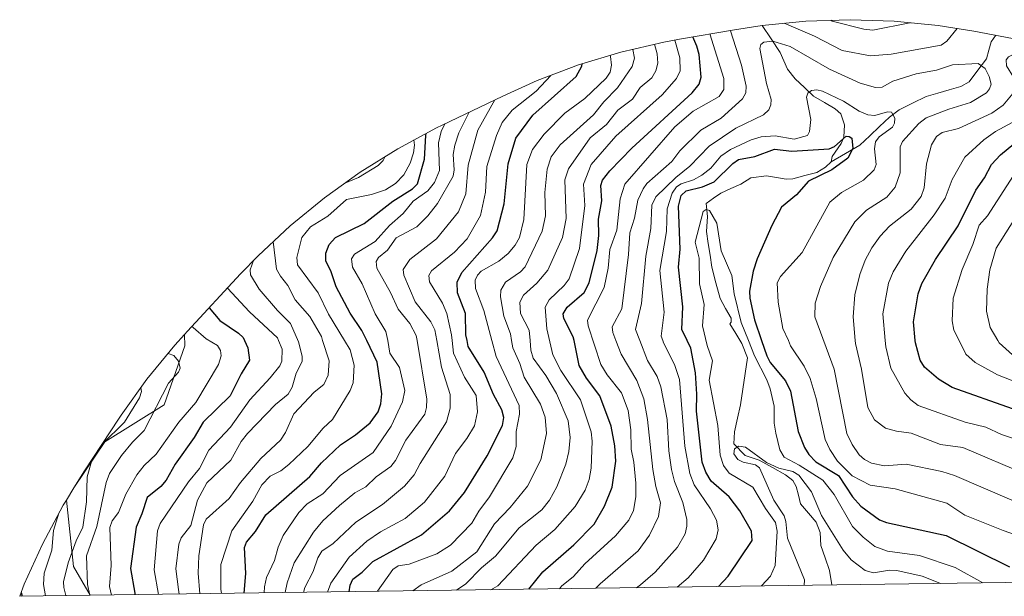
# Model space of a CAD drawing. Units: metres. Extents: x 593217 to 596429, y 4786908 to 4788265.
# Drawn here: x 594406 to 594698, y 4786924 to 4787095 of the extents above; entities that cross this region are included whole.
import ezdxf

# ---------------------------------------------------------------- set-up
doc = ezdxf.new("R2010")
doc.units = ezdxf.units.M
doc.header["$MEASUREMENT"] = 0
for name, color, linetype, lineweight in [('Arbolado forestal CxS', 92, 'Continuous', 0), ('Corriente natural lineal', 142, 'Continuous', 13), ('Curva de nivel maestra', 36, 'Continuous', 30), ('Curva de nivel normal', 36, 'Continuous', 0)]:
    doc.layers.add(name, color=color, linetype=linetype, lineweight=lineweight)

# ---------------------------------------------------------------- blocks, each defined once
blk = doc.blocks.new('*U150')
at = {"layer": 'Arbolado forestal CxS', "color": 92, "linetype": 'Continuous', "lineweight": 0}
blk.add_polyline3d([(595155.99, 4786934.59, 271.66), (594427.2, 4786924.43, 333.79), (594427.2, 4786924.43, 333.79), (594422.29, 4786932.95, 337.6), (594420.14, 4786952.7, 342.67), (594422.38, 4786956.32, 341.32), (594431.54, 4786969.95, 337.7), (594449.16, 4786980.95, 332.58), (594455.28, 4786998.45, 333.56), (594455.21, 4787001.83, 332.84), (594456.12, 4787002.84, 332.26), (594471.83, 4787019.77, 317.23), (594477.01, 4787025.15, 313.06), (594486.56, 4787034.1, 307.39), (594496.68, 4787042.4, 305.94), (594507.32, 4787050.02, 307.25), (594518.43, 4787056.94, 305.94), (594529.97, 4787063.1, 294.45), (594531.65, 4787063.92, 293.08), (594549.61, 4787072.57, 281.66), (594559.85, 4787077.16, 277.95), (594572.1, 4787081.77, 273.29), (594584.63, 4787085.57, 265.56), (594597.37, 4787088.54, 257.09), (594602.08, 4787089.41, 253.26), (594618.33, 4787092.24, 238.75), (594626.54, 4787093.5, 235.84), (594639.56, 4787094.78, 240.18), (594652.64, 4787095.21, 244.09), (594665.72, 4787094.78, 243.33), (594678.75, 4787093.5, 240.81), (594689.38, 4787091.81, 236.02), (594706.61, 4787088.59, 242.2)], dxfattribs=at)
blk = doc.blocks.new('*U156')
at = {"layer": 'Curva de nivel normal', "color": 36, "linetype": 'Continuous', "lineweight": 0}
blk.add_polyline3d([(594679.48, 4786927.95, 215), (594679.3, 4786928.05, 215), (594674.02, 4786930.16, 215), (594666.51, 4786931.81, 215), (594664.36, 4786931.85, 215), (594659.56, 4786931.1, 215), (594657.08, 4786931.79, 215), (594652.95, 4786934.96, 215), (594650.59, 4786937.78, 215), (594644.17, 4786948.11, 215), (594641.16, 4786955.11, 215), (594637.41, 4786960.03, 215), (594635.62, 4786961.13, 215), (594631.56, 4786962.12, 215), (594627.82, 4786963.83, 215), (594621.61, 4786968.38, 215), (594619.6, 4786968.72, 215), (594618.34, 4786967.91, 215), (594618.12, 4786966.38, 215), (594619.34, 4786964.73, 215), (594620.96, 4786963.9, 215), (594624.61, 4786963.16, 215), (594625.8, 4786962.23, 215), (594630.04, 4786952.68, 215), (594633.05, 4786948.05, 215), (594633.58, 4786946.33, 215), (594634.08, 4786941.35, 215), (594639.11, 4786929.02, 215), (594639.07, 4786927.38, 215)], dxfattribs=at)
blk = doc.blocks.new('*U158')
at = {"layer": 'Curva de nivel normal', "color": 36, "linetype": 'Continuous', "lineweight": 0}
blk.add_polyline3d([(594700.74, 4787064.67, 245), (594695.84, 4787062.03, 245), (594692.29, 4787059.56, 245), (594686.66, 4787054.39, 245), (594682.95, 4787047.77, 245), (594680.91, 4787042.29, 245), (594677.56, 4787037.3, 245), (594669.2, 4787026.54, 245), (594665.42, 4787020.44, 245), (594664.06, 4787017.02, 245), (594662.38, 4787007.99, 245), (594663.11, 4787000, 245), (594663.27, 4786998.2, 245), (594664.77, 4786991.84, 245), (594668.85, 4786984.41, 245), (594670.68, 4786982.38, 245), (594672.87, 4786980.76, 245), (594686.81, 4786975.82, 245), (594692.9, 4786974.32, 245), (594697.59, 4786972.11, 245), (594702.02, 4786970.66, 245)], dxfattribs=at)
blk = doc.blocks.new('*U168')
at = {"layer": 'Curva de nivel normal', "color": 36, "linetype": 'Continuous', "lineweight": 0}
blk.add_polyline3d([(594692.01, 4786928.12, 220), (594683.79, 4786932.66, 220), (594673.21, 4786936.28, 220), (594663.72, 4786937.5, 220), (594660, 4786938.93, 220), (594656.49, 4786941.65, 220), (594653.35, 4786944.8, 220), (594647.94, 4786954.34, 220), (594644.59, 4786958.63, 220), (594637.57, 4786963.07, 220), (594633.06, 4786965.43, 220), (594631.84, 4786967.56, 220), (594630.61, 4786972.55, 220), (594630.16, 4786975.46, 220), (594630.12, 4786980.59, 220), (594628.96, 4786985.73, 220), (594628, 4786988.35, 220), (594624.3, 4786995.46, 220), (594622.51, 4787000, 220), (594620.38, 4787005.38, 220), (594618.3, 4787013.84, 220), (594617.58, 4787019.3, 220), (594614.38, 4787026.59, 220), (594613.09, 4787034.81, 220), (594610.99, 4787038.61, 220), (594609.96, 4787038.87, 220), (594609.03, 4787038.29, 220), (594606.71, 4787029.19, 220), (594607.92, 4787024.41, 220), (594607.99, 4787016.84, 220), (594609.36, 4787010.7, 220), (594608.86, 4787004.35, 220), (594610.25, 4786998.54, 220), (594611.81, 4786994.01, 220), (594610.82, 4786988.26, 220), (594613.37, 4786974.79, 220), (594614.06, 4786965.97, 220), (594615.13, 4786962.96, 220), (594616.82, 4786960.68, 220), (594623.81, 4786956.47, 220), (594627.56, 4786950.22, 220), (594630.57, 4786946.06, 220), (594631.06, 4786943.49, 220), (594630.45, 4786933.23, 220), (594629.03, 4786930.09, 220), (594626.35, 4786927.21, 220)], dxfattribs=at)
blk = doc.blocks.new('*U172')
at = {"layer": 'Curva de nivel normal', "color": 36, "linetype": 'Continuous', "lineweight": 0}
blk.add_polyline3d([(594601.35, 4786926.86, 230), (594604.66, 4786929.66, 230), (594609.16, 4786934.88, 230), (594612.91, 4786941.23, 230), (594613.51, 4786943.86, 230), (594613.02, 4786946.76, 230), (594611.21, 4786950.1, 230), (594606.41, 4786957.2, 230), (594605.11, 4786960.61, 230), (594603.6, 4786968.69, 230), (594602, 4786988.49, 230), (594600.55, 4786992.93, 230), (594597.26, 4786999.37, 230), (594597.07, 4787000, 230), (594596.65, 4787001.32, 230), (594597.47, 4787008.39, 230), (594596.2, 4787020.8, 230), (594598.22, 4787032.37, 230), (594598.41, 4787039.08, 230), (594599.87, 4787043.79, 230), (594601.14, 4787045.65, 230), (594602.52, 4787046.53, 230), (594606.24, 4787047.65, 230), (594608.69, 4787049.04, 230), (594611.38, 4787051.16, 230), (594614.31, 4787054.7, 230), (594617.18, 4787056.66, 230), (594623.3, 4787059.53, 230), (594626.3, 4787060.49, 230), (594630.42, 4787060.74, 230), (594636.05, 4787059.79, 230), (594639.97, 4787060.88, 230), (594640.65, 4787062.05, 230), (594640.97, 4787065.55, 230), (594639.69, 4787072.21, 230), (594640.15, 4787073.41, 230), (594641.18, 4787074.19, 230), (594642.81, 4787074.43, 230), (594644.5, 4787074.05, 230), (594650.73, 4787071, 230), (594655.39, 4787068.05, 230), (594657.95, 4787067.01, 230), (594660.02, 4787066.8, 230), (594663.77, 4787067.89, 230), (594664.9, 4787067.81, 230), (594665.97, 4787066.02, 230), (594665.84, 4787064.56, 230), (594665.21, 4787063.37, 230), (594661.3, 4787060.46, 230), (594660.18, 4787058.98, 230), (594659.85, 4787056.93, 230), (594660.4, 4787052.2, 230), (594659.81, 4787050.66, 230), (594656.59, 4787047.58, 230), (594650.06, 4787043.92, 230), (594646.68, 4787041.04, 230), (594638.46, 4787026.12, 230), (594632.01, 4787019.05, 230), (594630.98, 4787017.12, 230), (594631.31, 4787011.36, 230), (594632.74, 4787003.62, 230), (594634.35, 4787000, 230), (594635.02, 4786998.49, 230), (594639.01, 4786992.44, 230), (594640.83, 4786988.74, 230), (594642.58, 4786982.79, 230), (594645.29, 4786970.7, 230), (594646.6, 4786967.69, 230), (594648.91, 4786964.24, 230), (594653.23, 4786959.9, 230), (594658.59, 4786957.11, 230), (594666.05, 4786956.07, 230), (594681.33, 4786951.76, 230), (594686.7, 4786948.17, 230), (594698.05, 4786943.71, 230), (594708.52, 4786940.02, 230)], dxfattribs=at)
blk = doc.blocks.new('*U183')
at = {"layer": 'Curva de nivel normal', "color": 36, "linetype": 'Continuous', "lineweight": 0}
for points in [[(594791.16, 4786929.5, 260), (594788.75, 4786933.28, 260), (594782.24, 4786948.65, 260), (594779.7, 4786952.56, 260), (594775.57, 4786956.05, 260), (594769.82, 4786958.8, 260), (594762.47, 4786963.99, 260), (594751.98, 4786972.9, 260), (594749.18, 4786974.75, 260), (594744.08, 4786977.24, 260), (594729.84, 4786982.36, 260), (594723.1, 4786986.07, 260), (594711.53, 4786991.56, 260), (594704.62, 4786993.92, 260), (594700.81, 4786995.79, 260), (594696.85, 4786999.31, 260), (594696.46, 4787000, 260), (594694.26, 4787003.93, 260), (594693.15, 4787008.69, 260), (594693.37, 4787015.28, 260), (594694.13, 4787021, 260), (594696.04, 4787027.46, 260), (594705.83, 4787042.93, 260), (594706.97, 4787043.85, 260), (594709.86, 4787044.74, 260), (594710.87, 4787045.64, 260), (594711.55, 4787047.3, 260), (594712.28, 4787051.35, 260), (594713.18, 4787053.05, 260), (594719.42, 4787059.22, 260), (594725.91, 4787067.11, 260), (594732.17, 4787079.16, 260), (594732.75, 4787081.8, 260)], [(595113.81, 4787081.31, 260), (595112.78, 4787080.01, 260), (595111.01, 4787078.48, 260), (595107.05, 4787076.18, 260), (595101.32, 4787071.07, 260), (595098.57, 4787067.45, 260), (595095.24, 4787061.55, 260), (595089.85, 4787054.56, 260), (595087.78, 4787052.51, 260), (595079.49, 4787045.92, 260), (595076.86, 4787041.92, 260), (595071.37, 4787035.35, 260), (595062.54, 4787027.68, 260), (595058.08, 4787024.71, 260), (595052.58, 4787021.78, 260), (595044.55, 4787015.93, 260), (595042.52, 4787013.63, 260), (595038.76, 4787007.01, 260), (595037.16, 4787005.32, 260), (595033.97, 4787004.04, 260), (595025.76, 4787003.48, 260), (595010.19, 4787005.37, 260), (594994.38, 4787008.18, 260), (594989.28, 4787007.46, 260), (594979.35, 4787004.08, 260), (594975.54, 4787000.85, 260), (594973.26, 4787000, 260), (594968.81, 4786998.33, 260), (594965.2, 4786996.51, 260), (594958.67, 4786994.84, 260), (594953.11, 4786992.84, 260), (594945.86, 4786992.46, 260), (594938.7, 4786988.46, 260), (594937.56, 4786986.89, 260), (594934.77, 4786980.83, 260), (594933.2, 4786975.92, 260), (594921.47, 4786963.58, 260), (594918.29, 4786958.64, 260), (594912.73, 4786953.97, 260), (594910.87, 4786951.84, 260), (594910.01, 4786950.07, 260), (594908.96, 4786945.6, 260), (594904.47, 4786936.63, 260), (594901.04, 4786932.01, 260), (594900.69, 4786931.03, 260)]]:
    blk.add_polyline3d(points, dxfattribs=at)
blk = doc.blocks.new('*U188')
at = {"layer": 'Curva de nivel normal', "color": 36, "linetype": 'Continuous', "lineweight": 0}
blk.add_polyline3d([(594589.25, 4786926.69, 235), (594590.43, 4786927.5, 235), (594594.85, 4786931.32, 235), (594601.44, 4786938.73, 235), (594603.71, 4786942.69, 235), (594604.25, 4786944.92, 235), (594604.19, 4786946.93, 235), (594603.06, 4786951.99, 235), (594600.54, 4786958.24, 235), (594599.67, 4786961.8, 235), (594598.92, 4786967.29, 235), (594598.37, 4786976.55, 235), (594596.52, 4786986.25, 235), (594595.42, 4786989.33, 235), (594592.54, 4786994.06, 235), (594590.27, 4787000, 235), (594589.01, 4787003.32, 235), (594590.78, 4787010.99, 235), (594592.02, 4787025.04, 235), (594593.51, 4787033.3, 235), (594593.83, 4787040.22, 235), (594595.07, 4787042.67, 235), (594600.97, 4787048.41, 235), (594605.08, 4787051.78, 235), (594610.82, 4787057.71, 235), (594618.71, 4787062.98, 235), (594627, 4787067.01, 235), (594628.58, 4787068.44, 235), (594629.16, 4787069.94, 235), (594629.21, 4787071.55, 235), (594627.9, 4787076.3, 235), (594625.87, 4787086.63, 235), (594626.17, 4787087.83, 235), (594627.08, 4787088.58, 235), (594629.73, 4787088.8, 235), (594634.92, 4787087.22, 235), (594646.59, 4787080.55, 235), (594655.69, 4787076.36, 235), (594660.16, 4787075.07, 235), (594662.2, 4787075.17, 235), (594665.38, 4787076.93, 235), (594672.28, 4787079.16, 235), (594678.29, 4787080.2, 235), (594683.04, 4787081.83, 235), (594690.68, 4787082.2, 235), (594692.7, 4787080.75, 235), (594693.96, 4787078.33, 235), (594694.49, 4787076.12, 235), (594694.02, 4787074.7, 235), (594693.09, 4787073.52, 235), (594688.42, 4787070.6, 235), (594681.92, 4787068.69, 235), (594675.23, 4787066.06, 235), (594673.04, 4787064.37, 235), (594668.18, 4787059.1, 235), (594667.55, 4787057.5, 235), (594667.47, 4787049.79, 235), (594665.99, 4787045.55, 235), (594663.59, 4787042.6, 235), (594657.55, 4787038.67, 235), (594654.06, 4787035.2, 235), (594647.67, 4787024.63, 235), (594643.91, 4787016.09, 235), (594642.34, 4787011.1, 235), (594642.18, 4787007.05, 235), (594647.91, 4786991.51, 235), (594651.66, 4786972.41, 235), (594653.3, 4786969.15, 235), (594655.38, 4786966.15, 235), (594656.91, 4786964.71, 235), (594659.01, 4786963.64, 235), (594662.82, 4786962.87, 235), (594669.29, 4786963.33, 235), (594679.91, 4786961.15, 235), (594683.67, 4786959.98, 235), (594707.8, 4786949.61, 235)], dxfattribs=at)
blk = doc.blocks.new('*U199')
at = {"layer": 'Curva de nivel normal', "color": 36, "linetype": 'Continuous', "lineweight": 0}
for points in [[(594783.26, 4786929.39, 255), (594782.88, 4786929.9, 255), (594775.76, 4786944.77, 255), (594774.06, 4786947.42, 255), (594771.06, 4786950.33, 255), (594764.67, 4786954.66, 255), (594761.43, 4786957.33, 255), (594756.32, 4786959.91, 255), (594749.07, 4786966.71, 255), (594744.99, 4786969.33, 255), (594721.74, 4786978.4, 255), (594712.12, 4786983.76, 255), (594696.41, 4786989.87, 255), (594689.74, 4786993.55, 255), (594686.98, 4786996.02, 255), (594684.99, 4787000, 255), (594683.43, 4787003.1, 255), (594682.9, 4787005.9, 255), (594683.19, 4787012.6, 255), (594685.88, 4787021.12, 255), (594689.09, 4787028.52, 255), (594690.94, 4787034.21, 255), (594693.43, 4787037, 255), (594702.05, 4787050.35, 255), (594706.94, 4787054.86, 255), (594710.06, 4787058.59, 255), (594717.74, 4787064.98, 255), (594721.71, 4787069.64, 255), (594725.14, 4787076.99, 255), (594726.56, 4787083.68, 255)], [(595120.4, 4787076.21, 255), (595118.17, 4787072.23, 255), (595116.44, 4787070.01, 255), (595113.14, 4787067.51, 255), (595108.34, 4787065.98, 255), (595105.42, 4787063.99, 255), (595100.2, 4787057.9, 255), (595096.87, 4787052.93, 255), (595083.59, 4787040.81, 255), (595079.94, 4787036.15, 255), (595069.25, 4787024.77, 255), (595066.27, 4787022.32, 255), (595060.95, 4787018.96, 255), (595050.71, 4787010.14, 255), (595047.36, 4787005.62, 255), (595044.58, 4787000, 255), (595043.52, 4786997.85, 255), (595041.34, 4786995.62, 255), (595037.86, 4786994.4, 255), (595031.4, 4786994.25, 255), (595027.74, 4786995.15, 255), (595022.3, 4786997.57, 255), (595017.33, 4786997.67, 255), (595006.68, 4786999, 255), (595000, 4787000.56, 255), (594994.69, 4787001.31, 255), (594989.33, 4787000.97, 255), (594987.24, 4787000, 255), (594983.22, 4786998.14, 255), (594979.11, 4786994.35, 255), (594975.96, 4786992.75, 255), (594960.32, 4786989.14, 255), (594955.44, 4786988.48, 255), (594951.89, 4786987, 255), (594946.97, 4786987.24, 255), (594945.19, 4786986.51, 255), (594943.28, 4786983.36, 255), (594939.78, 4786979.42, 255), (594938.78, 4786976.4, 255), (594937.95, 4786975.09, 255), (594935.58, 4786972.47, 255), (594932.66, 4786970.22, 255), (594922.09, 4786957.58, 255), (594919.21, 4786955.15, 255), (594917.36, 4786950.41, 255), (594913.23, 4786946.89, 255), (594913.06, 4786945.63, 255), (594913.94, 4786942.08, 255), (594913.57, 4786939.92, 255), (594908.72, 4786931.14, 255)]]:
    blk.add_polyline3d(points, dxfattribs=at)
blk = doc.blocks.new('*U202')
at = {"layer": 'Curva de nivel normal', "color": 36, "linetype": 'Continuous', "lineweight": 0}
for points in [[(594704.54, 4787088.97, 240), (594703.42, 4787086.59, 240), (594702.22, 4787085.49, 240), (594699.69, 4787084.23, 240), (594698.96, 4787083.28, 240), (594699.04, 4787081.48, 240), (594701.14, 4787078.18, 240), (594701.7, 4787076.45, 240), (594701.4, 4787074.56, 240), (594700.56, 4787072.85, 240), (594698.03, 4787069.85, 240), (594694.75, 4787067.43, 240), (594684.78, 4787062.9, 240), (594679.94, 4787061.72, 240), (594678.31, 4787060.53, 240), (594676.85, 4787058.07, 240), (594675.28, 4787052.4, 240), (594674.63, 4787045.32, 240), (594673.75, 4787042.78, 240), (594670.75, 4787038.95, 240), (594664.39, 4787033.99, 240), (594661.56, 4787030.95, 240), (594659.11, 4787027.54, 240), (594657.13, 4787023.83, 240), (594655.51, 4787019.65, 240), (594654.11, 4787013.58, 240), (594653.57, 4787007.06, 240), (594654.19, 4787000, 240), (594654.27, 4786999.11, 240), (594656.01, 4786991.52, 240), (594657.9, 4786980.12, 240), (594659.93, 4786976.53, 240), (594663.21, 4786974.03, 240), (594666.47, 4786973.12, 240), (594670.77, 4786972.55, 240), (594679.5, 4786969.17, 240), (594686.13, 4786968.25, 240), (594705.18, 4786960.15, 240), (594711.8, 4786956.94, 240), (594716.29, 4786955.64, 240), (594724.66, 4786954.38, 240), (594731.2, 4786951.86, 240), (594738.13, 4786947.32, 240), (594742.35, 4786943.31, 240), (594747.73, 4786936.42, 240), (594750.58, 4786934.27, 240), (594756.05, 4786931.19, 240), (594758.11, 4786929.04, 240)], [(594928.03, 4786931.41, 240), (594928.92, 4786935.18, 240), (594928.69, 4786937.81, 240), (594927.82, 4786941.03, 240), (594928.08, 4786942.41, 240), (594929.83, 4786944.22, 240), (594936.57, 4786947.3, 240), (594938.08, 4786948.37, 240), (594939.53, 4786950.36, 240), (594942.26, 4786956.22, 240), (594944.18, 4786957.64, 240), (594949.14, 4786959.87, 240), (594953.34, 4786965.32, 240), (594954.94, 4786966.82, 240), (594961.27, 4786969.39, 240), (594965.27, 4786971.66, 240), (594967.92, 4786972.31, 240), (594971.93, 4786971.93, 240), (594973.83, 4786972.13, 240), (594985.22, 4786976.12, 240), (594994.69, 4786980.04, 240), (594997.35, 4786980.35, 240), (595000, 4786979.94, 240), (595007.9, 4786977.29, 240), (595022.79, 4786973.64, 240), (595028.92, 4786970.26, 240), (595035.08, 4786968.02, 240), (595046.84, 4786961.93, 240), (595049.18, 4786961.6, 240), (595051.27, 4786962.08, 240), (595054.68, 4786965.17, 240), (595057.95, 4786971.29, 240), (595061.05, 4786980.42, 240), (595062.41, 4786988.81, 240), (595068.33, 4786999.63, 240), (595074.16, 4787006.15, 240), (595080.65, 4787011.86, 240), (595085.9, 4787015.87, 240), (595091.29, 4787021.06, 240), (595108.64, 4787034.26, 240), (595110.6, 4787034.5, 240), (595111.32, 4787033.01, 240), (595110.04, 4787028.73, 240), (595105.64, 4787022.4, 240), (595098.55, 4787010.11, 240), (595094.57, 4786997.21, 240), (595092, 4786991.06, 240), (595090.46, 4786982.92, 240), (595090.04, 4786976.58, 240), (595090.53, 4786968.01, 240), (595087.86, 4786955.64, 240), (595088.5, 4786944.74, 240), (595087.72, 4786933.63, 240)]]:
    blk.add_polyline3d(points, dxfattribs=at)
blk = doc.blocks.new('*U214')
at = {"layer": 'Curva de nivel maestra', "color": 36, "linetype": 'Continuous', "lineweight": 30}
for points in [[(594775.93, 4786929.29, 250), (594772.96, 4786934.39, 250), (594768.02, 4786939.93, 250), (594764.07, 4786945.43, 250), (594743.68, 4786961.32, 250), (594739.42, 4786964.06, 250), (594734.62, 4786966.15, 250), (594729, 4786967.24, 250), (594723.6, 4786969.01, 250), (594714, 4786974.31, 250), (594700.84, 4786979.79, 250), (594682.93, 4786986.06, 250), (594678.84, 4786988.58, 250), (594674.78, 4786992.11, 250), (594673.49, 4786994.24, 250), (594672.06, 4786999.38, 250), (594672, 4787000, 250), (594671.48, 4787005.61, 250), (594672.82, 4787013.86, 250), (594673.93, 4787016.97, 250), (594677.97, 4787024.06, 250), (594684.72, 4787034.01, 250), (594689.97, 4787044.68, 250), (594692.53, 4787048.29, 250), (594694.57, 4787052.26, 250), (594697.28, 4787055.09, 250), (594706.85, 4787063, 250), (594709.84, 4787066.69, 250), (594714.09, 4787070.33, 250), (594715.82, 4787072.45, 250), (594719.24, 4787080.9, 250), (594720.14, 4787084.87, 250), (594720.36, 4787085.47, 250)], [(595125.78, 4787071.96, 250), (595125.59, 4787071.92, 250), (595123.79, 4787070.96, 250), (595121.6, 4787067.82, 250), (595121.57, 4787063.49, 250), (595120.48, 4787061.55, 250), (595112.62, 4787060.47, 250), (595109.7, 4787058.74, 250), (595105.57, 4787052.91, 250), (595099.75, 4787046.42, 250), (595083.55, 4787032.2, 250), (595072.47, 4787019.28, 250), (595063.67, 4787012.33, 250), (595057.52, 4787006.41, 250), (595054.39, 4787002.06, 250), (595053.78, 4787000, 250), (595052.51, 4786995.75, 250), (595050.93, 4786992.29, 250), (595048.47, 4786988.64, 250), (595046.34, 4786986.83, 250), (595040.67, 4786984.43, 250), (595037.36, 4786984.3, 250), (595033, 4786985.29, 250), (595018.68, 4786990.25, 250), (595000, 4786994.5, 250), (594995.4, 4786995.07, 250), (594990.77, 4786994.69, 250), (594988.77, 4786993.81, 250), (594984.08, 4786990.59, 250), (594979.09, 4786987.85, 250), (594971.18, 4786984.82, 250), (594952.79, 4786982.03, 250), (594950.06, 4786980.96, 250), (594947.33, 4786978.99, 250), (594940.6, 4786967.56, 250), (594937.89, 4786964.94, 250), (594935.6, 4786961.77, 250), (594931.19, 4786958.01, 250), (594927.28, 4786952.9, 250), (594925.11, 4786948.9, 250), (594921.28, 4786946.13, 250), (594919.95, 4786944.74, 250), (594919.16, 4786942.82, 250), (594918.33, 4786937.29, 250), (594916.21, 4786932.03, 250), (594915.71, 4786931.24, 250)]]:
    blk.add_polyline3d(points, dxfattribs=at)
blk = doc.blocks.new('*U216')
at = {"layer": 'Curva de nivel maestra', "color": 36, "linetype": 'Continuous', "lineweight": 30}
blk.add_polyline3d([(594613.65, 4786927.03, 225), (594616.49, 4786930.16, 225), (594623.57, 4786940.7, 225), (594623.4, 4786943.46, 225), (594619.9, 4786949.48, 225), (594616.81, 4786953.63, 225), (594611.47, 4786958.31, 225), (594609.85, 4786961, 225), (594608.73, 4786963.92, 225), (594607.05, 4786979.02, 225), (594607.21, 4786984.15, 225), (594606.78, 4786990.47, 225), (594605.43, 4786997.75, 225), (594604.35, 4787000, 225), (594602.78, 4787003.28, 225), (594603.07, 4787010.06, 225), (594601.75, 4787021.79, 225), (594602.2, 4787027.16, 225), (594601.77, 4787039.86, 225), (594602.51, 4787043.1, 225), (594603.98, 4787044.39, 225), (594608.91, 4787045.64, 225), (594612.3, 4787047.11, 225), (594617.85, 4787052.55, 225), (594619.58, 4787053.72, 225), (594624.43, 4787054.65, 225), (594630.24, 4787056.81, 225), (594635.38, 4787056.21, 225), (594646.47, 4787056.9, 225), (594648.03, 4787057.55, 225), (594651.52, 4787060.62, 225), (594652.43, 4787060.6, 225), (594653.15, 4787060.03, 225), (594653.43, 4787056.96, 225), (594651.95, 4787054.15, 225), (594647.19, 4787050.66, 225), (594640.36, 4787047.33, 225), (594636.73, 4787043.23, 225), (594632.26, 4787039.57, 225), (594629.42, 4787034.17, 225), (594625.05, 4787024.25, 225), (594623.9, 4787020.62, 225), (594622.85, 4787014.65, 225), (594622.88, 4787012.61, 225), (594624.3, 4787006.12, 225), (594626.38, 4787000, 225), (594627.91, 4786995.49, 225), (594628.95, 4786993.49, 225), (594633.48, 4786988.06, 225), (594635.02, 4786985.03, 225), (594637.27, 4786973.04, 225), (594639.08, 4786968.24, 225), (594640.41, 4786966.19, 225), (594642.45, 4786964.08, 225), (594649.23, 4786959.94, 225), (594653.42, 4786953.7, 225), (594655.8, 4786950.86, 225), (594661.42, 4786946.79, 225), (594663.46, 4786945.99, 225), (594681.15, 4786942.15, 225), (594699.92, 4786932.91, 225)], dxfattribs=at)

msp = doc.modelspace()

# ---------------------------------------------------------------- linework, layer by layer
at = {"layer": 'Arbolado forestal CxS', "color": 92, "linetype": 'Continuous', "lineweight": 0}
for points in [[(594706.61, 4787088.59, 242.2), (594689.38, 4787091.81, 236.02), (594678.75, 4787093.5, 240.81), (594665.72, 4787094.78, 243.33), (594652.64, 4787095.21, 244.09), (594639.56, 4787094.78, 240.18), (594626.54, 4787093.5, 235.84), (594618.33, 4787092.24, 238.75), (594602.08, 4787089.41, 253.26), (594597.37, 4787088.54, 257.09), (594584.63, 4787085.57, 265.56), (594572.1, 4787081.77, 273.29), (594559.85, 4787077.16, 277.95), (594549.61, 4787072.57, 281.66), (594531.65, 4787063.92, 293.08), (594529.97, 4787063.1, 294.45), (594518.43, 4787056.94, 305.94), (594507.32, 4787050.02, 307.25), (594496.68, 4787042.4, 305.94), (594486.56, 4787034.1, 307.39), (594477.01, 4787025.15, 313.06), (594471.83, 4787019.77, 317.23), (594456.12, 4787002.84, 332.26), (594455.21, 4787001.83, 332.84)], [(594455.21, 4787001.83, 332.84), (594452.35, 4786998.67, 334.54), (594444.05, 4786988.55, 338.07), (594436.43, 4786977.91, 338.82), (594435.83, 4786977.02, 338.72), (594425.52, 4786961.41, 339.56), (594422.38, 4786956.32, 341.32)], [(594455.21, 4787001.83, 332.84), (594455.28, 4786998.45, 333.56), (594449.16, 4786980.95, 332.58), (594431.54, 4786969.95, 337.7), (594422.38, 4786956.32, 341.32)], [(594455.21, 4787001.83, 332.84), (594455.28, 4786998.45, 333.56), (594449.16, 4786980.95, 332.58), (594431.54, 4786969.95, 337.7), (594422.38, 4786956.32, 341.32)], [(594422.38, 4786956.32, 341.32), (594420.14, 4786952.7, 342.67)], [(594420.14, 4786952.7, 342.67), (594419.2, 4786951.19, 343.03), (594413.04, 4786939.65, 345.44), (594407.63, 4786927.73, 348.55), (594406.28, 4786924.14, 350.46)], [(594420.14, 4786952.7, 342.67), (594422.29, 4786932.95, 337.6), (594427.2, 4786924.43, 333.79)], [(594420.14, 4786952.7, 342.67), (594422.29, 4786932.95, 337.6), (594427.2, 4786924.43, 333.79)], [(595155.99, 4786934.59, 271.66), (594427.2, 4786924.43, 333.79)], [(594427.2, 4786924.43, 333.79), (594406.28, 4786924.14, 350.46)]]:
    msp.add_polyline3d(points, dxfattribs=at)
for points in [[(594422.38, 4786956.32, 341.32), (594425.52, 4786961.41, 339.56), (594435.83, 4786977.02, 338.72), (594436.43, 4786977.91, 338.82), (594444.05, 4786988.55, 338.07), (594452.35, 4786998.67, 334.54), (594455.21, 4787001.83, 332.84), (594455.28, 4786998.45, 333.56), (594449.16, 4786980.95, 332.58), (594431.54, 4786969.95, 337.7), (594422.38, 4786956.32, 341.32)], [(594406.28, 4786924.14, 350.46), (594407.63, 4786927.73, 348.55), (594413.04, 4786939.65, 345.44), (594419.2, 4786951.19, 343.03), (594420.14, 4786952.7, 342.67), (594422.29, 4786932.95, 337.6), (594427.2, 4786924.43, 333.79), (594406.28, 4786924.14, 350.46)]]:
    msp.add_polyline3d(points, close=True, dxfattribs=at)
at = {"layer": 'Corriente natural lineal', "color": 142, "linetype": 'Continuous', "lineweight": 13}
for points in [[(594626.61, 4787093.51, 237.02), (594629.24, 4787089.49, 235.94), (594631.88, 4787085.47, 233.84), (594633, 4787082.99, 233.2), (594634.12, 4787080.5, 232.89), (594636.37, 4787077.65, 231.84), (594639.08, 4787075.11, 230.7), (594641.8, 4787072.56, 229.41), (594645.02, 4787070.64, 228.68), (594648.24, 4787068.72, 227.94), (594649.89, 4787067.25, 227.93), (594651.01, 4787064.01, 227.19), (594650.79, 4787060.33, 226.05), (594650, 4787058.49, 225.44), (594647.35, 4787054.59, 224.28), (594647, 4787053, 224.02)], [(594695.87, 4787090.59, 235.96), (594694.47, 4787088.68, 235.64), (594693.79, 4787086.15, 235.66), (594693.12, 4787083.61, 235.65), (594690.53, 4787080.19, 234.85), (594687.94, 4787076.76, 233.85), (594685.5, 4787075.36, 233.3), (594682.08, 4787074.39, 233.04), (594678.66, 4787073.42, 232.69), (594675.24, 4787072.45, 232.7), (594671.22, 4787070.48, 232.25), (594667.2, 4787068.51, 230.57), (594664.35, 4787066.29, 230.34), (594661.41, 4787063.52, 228.61), (594658.47, 4787060.76, 227.8), (594655.53, 4787057.99, 226.17), (594651.27, 4787055.49, 225.28), (594647, 4787053, 224.02)], [(594647, 4787053, 224.02), (594645.32, 4787051.44, 224.32), (594642.78, 4787049.9, 224.48), (594639.21, 4787048.96, 224.21), (594635.65, 4787048.01, 223.53), (594633.7, 4787047.85, 222.82), (594630.8, 4787048.37, 221.73), (594627.9, 4787048.89, 221.32), (594623.25, 4787048.3, 221.04), (594620.22, 4787046.42, 221.58), (594617.25, 4787045.08, 221.54), (594614.28, 4787043.74, 221.41), (594612.1, 4787042.22, 221.6), (594609.91, 4787040.7, 222.43), (594610.31, 4787036.86, 220.9), (594610.05, 4787032.37, 220.87), (594610.57, 4787028.84, 220.69), (594611.1, 4787025.31, 220.02), (594611.63, 4787021.78, 219.44), (594612.85, 4787017.13, 219.13), (594614.06, 4787012.47, 219.03), (594615.72, 4787009.54, 218.59), (594617.37, 4787006.61, 218.59), (594617.39, 4787005.45, 218.58), (594617, 4787005, 218.49), (594618.77, 4787002.1, 218.83), (594620.54, 4786999.19, 218.88), (594622.19, 4786994.85, 218.05), (594621.51, 4786990.23, 217.06), (594620.83, 4786985.61, 216.71), (594620.15, 4786980.99, 216.16), (594619.26, 4786976.98, 215.97), (594618.38, 4786972.97, 216.53), (594618.12, 4786969.39, 216.56), (594621.55, 4786965.96, 214.57), (594625.71, 4786964.53, 215.44), (594629.61, 4786962.34, 216.59), (594633.52, 4786960.15, 215.46), (594635.65, 4786958.52, 213.59), (594636.65, 4786956.67, 213.43), (594637.3, 4786954.1, 213.61), (594637.96, 4786951.53, 213.39), (594640.29, 4786948.85, 213.26), (594642.62, 4786946.17, 213.32), (594643.8, 4786943.02, 212.92), (594643.93, 4786939.18, 212.45), (594645.24, 4786935.51, 211.88), (594646.55, 4786931.84, 210.8), (594647.27, 4786927.5, 209.76)]]:
    msp.add_polyline3d(points, dxfattribs=at)
at = {"layer": 'Curva de nivel maestra', "color": 36, "linetype": 'Continuous', "lineweight": 30}
for points in [[(594557.38, 4786926.24, 250), (594561.49, 4786931.41, 250), (594570.71, 4786939.43, 250), (594576.76, 4786945.51, 250), (594579.76, 4786950.86, 250), (594582.07, 4786956.54, 250), (594583.16, 4786964.28, 250), (594582.83, 4786968.74, 250), (594581.75, 4786974.6, 250), (594578.4, 4786983.63, 250), (594574.48, 4786988.83, 250), (594572.31, 4786992.61, 250), (594570.77, 4787000, 250), (594570.52, 4787001.16, 250), (594567.74, 4787006.52, 250), (594567.54, 4787007.92, 250), (594568.7, 4787009.92, 250), (594573.78, 4787014.31, 250), (594575.26, 4787017.12, 250), (594577.59, 4787026.72, 250), (594578.13, 4787031.16, 250), (594578.05, 4787036.06, 250), (594578.98, 4787041.43, 250), (594578.66, 4787046, 250), (594579.18, 4787047.59, 250), (594581.38, 4787050.4, 250), (594587.9, 4787057.05, 250), (594605.84, 4787073.51, 250), (594607.9, 4787076.1, 250), (594608.52, 4787078.13, 250), (594607.89, 4787084.84, 250), (594607.16, 4787087.33, 250), (594606.02, 4787090.1, 250)], [(594504, 4786925.5, 275), (594504.3, 4786927.45, 275), (594505.12, 4786929.2, 275), (594507.92, 4786931.27, 275), (594511.04, 4786934.46, 275), (594525.46, 4786942.41, 275), (594533.79, 4786949.54, 275), (594538.29, 4786954.95, 275), (594544.94, 4786965.86, 275), (594549.52, 4786974.83, 275), (594549.88, 4786977.18, 275), (594549.33, 4786979.49, 275), (594546.88, 4786984.06, 275), (594544.1, 4786990.63, 275), (594539.32, 4786998.25, 275), (594539, 4787000, 275), (594538.69, 4787001.75, 275), (594538.59, 4787008.09, 275), (594536.18, 4787014.17, 275), (594536.05, 4787017.29, 275), (594537.42, 4787020.22, 275), (594546.58, 4787030.5, 275), (594547.98, 4787032.6, 275), (594550.01, 4787040.57, 275), (594551.17, 4787052.49, 275), (594553.49, 4787060.02, 275), (594558.5, 4787066.86, 275), (594571.35, 4787078.31, 275), (594573.07, 4787081.47, 275), (594573.2, 4787082.1, 275)], [(594472.92, 4786925.07, 300), (594473.35, 4786930.86, 300), (594472.97, 4786938.65, 300), (594473.6, 4786940.25, 300), (594476.24, 4786943.4, 300), (594479.27, 4786948.3, 300), (594492.36, 4786959.67, 300), (594495.81, 4786963.74, 300), (594501.45, 4786969.07, 300), (594505.87, 4786972, 300), (594510.24, 4786975.6, 300), (594512.61, 4786978.84, 300), (594513.39, 4786981.27, 300), (594513.68, 4786984.23, 300), (594512.37, 4786993.59, 300), (594509.27, 4787000, 300), (594507.81, 4787003.01, 300), (594504.37, 4787008.15, 300), (594500.21, 4787015.92, 300), (594498.72, 4787020.41, 300), (594497.16, 4787023.63, 300), (594497.07, 4787025.91, 300), (594498.15, 4787028.55, 300), (594499.98, 4787030.56, 300), (594508.52, 4787034.76, 300), (594517.01, 4787041.37, 300), (594522.85, 4787045.02, 300), (594524.31, 4787046.5, 300), (594526.42, 4787053.87, 300), (594526.74, 4787060.87, 300), (594526.93, 4787061.47, 300)], [(594462.48, 4787009.7, 325), (594465.63, 4787005.99, 325), (594471.25, 4787002.25, 325), (594472.57, 4787000.94, 325), (594472.98, 4787000, 325), (594473.93, 4786997.81, 325), (594474.47, 4786994.17, 325), (594471.96, 4786990.16, 325), (594468.69, 4786983.57, 325), (594460.67, 4786975.83, 325), (594458.01, 4786971.26, 325), (594452.37, 4786963.38, 325), (594449.7, 4786958.55, 325), (594448.12, 4786956.76, 325), (594444.07, 4786953.41, 325), (594442.56, 4786948.6, 325), (594440.82, 4786944.62, 325), (594439.12, 4786932.35, 325), (594440.47, 4786925.05, 325), (594440.49, 4786924.62, 325)], [(594406.7, 4786925.24, 350), (594406.7, 4786925.23, 350), (594407.03, 4786924.15, 350)]]:
    msp.add_polyline3d(points, dxfattribs=at)
at = {"layer": 'Curva de nivel normal', "color": 36, "linetype": 'Continuous', "lineweight": 0}
for points in [[(594633.12, 4787094.15, 240), (594642.1, 4787090.29, 240), (594650.26, 4787086.05, 240), (594658.7, 4787084.44, 240), (594664.83, 4787084.96, 240), (594679.67, 4787087.67, 240), (594681.33, 4787088.8, 240), (594684.43, 4787092.59, 240)], [(594646.92, 4787095.02, 245), (594647.37, 4787094.82, 245), (594656.71, 4787092.38, 245), (594659.43, 4787092.11, 245), (594670.35, 4787094.28, 245), (594670.58, 4787094.3, 245)], [(594566.4, 4786926.37, 245), (594567, 4786927.11, 245), (594570.61, 4786930.06, 245), (594573.93, 4786933.79, 245), (594583.03, 4786942.07, 245), (594587.01, 4786946.77, 245), (594588.44, 4786949.59, 245), (594589.07, 4786953.64, 245), (594589.13, 4786957.75, 245), (594588.53, 4786963.91, 245), (594587.74, 4786967.75, 245), (594587.63, 4786973.52, 245), (594586.77, 4786979.23, 245), (594584.79, 4786984.53, 245), (594580.54, 4786989.82, 245), (594578.75, 4786992.88, 245), (594574.95, 4787004.39, 245), (594574.71, 4787006.08, 245), (594579.65, 4787015.76, 245), (594580.84, 4787021.49, 245), (594581.34, 4787027.03, 245), (594583.49, 4787032.76, 245), (594584.39, 4787042.08, 245), (594585.81, 4787046.41, 245), (594600.63, 4787063.42, 245), (594606.09, 4787068.06, 245), (594613.8, 4787072.46, 245), (594615.23, 4787074.45, 245), (594615.18, 4787077.72, 245), (594611.06, 4787090.97, 245)], [(594577.21, 4786926.52, 240), (594578.53, 4786927.82, 240), (594589.74, 4786937.64, 240), (594593.14, 4786942.31, 240), (594595.86, 4786947.82, 240), (594596.44, 4786951.85, 240), (594595.04, 4786956.71, 240), (594594.13, 4786961.79, 240), (594592.59, 4786976.58, 240), (594591.47, 4786982.68, 240), (594589.41, 4786988.14, 240), (594584.78, 4786996, 240), (594583.19, 4787000, 240), (594582.25, 4787002.38, 240), (594582.1, 4787004.07, 240), (594584.9, 4787009.4, 240), (594586.95, 4787025.53, 240), (594587.28, 4787031.98, 240), (594588.7, 4787036.29, 240), (594589.69, 4787041.62, 240), (594591.24, 4787045.04, 240), (594592.39, 4787046.57, 240), (594599.74, 4787053.12, 240), (594602.11, 4787056.28, 240), (594608.41, 4787062.4, 240), (594614.43, 4787066.01, 240), (594620.69, 4787071.77, 240), (594621.73, 4787073.48, 240), (594621.87, 4787075.46, 240), (594620.45, 4787081.7, 240), (594617.16, 4787091.94, 240), (594617.16, 4787092.04, 240)], [(594535.93, 4786925.95, 260), (594538.63, 4786927.8, 260), (594543.25, 4786932.62, 260), (594547.47, 4786936.03, 260), (594554.47, 4786944.49, 260), (594561.21, 4786949.76, 260), (594563.44, 4786952.65, 260), (594565.64, 4786956.65, 260), (594568.27, 4786963.31, 260), (594569.2, 4786967.08, 260), (594569.6, 4786971.29, 260), (594569.06, 4786976.16, 260), (594565.56, 4786984.32, 260), (594562.41, 4786989.63, 260), (594558.62, 4786994.76, 260), (594557.95, 4786997.2, 260), (594557.72, 4787000, 260), (594557.47, 4787003.08, 260), (594554.88, 4787008.01, 260), (594554.7, 4787011.41, 260), (594555.76, 4787013.46, 260), (594559.75, 4787017.08, 260), (594563.02, 4787020.9, 260), (594567.29, 4787030.57, 260), (594568.43, 4787036.26, 260), (594568.04, 4787047.67, 260), (594569.15, 4787050.97, 260), (594575.58, 4787060.17, 260), (594580.38, 4787064.1, 260), (594583.75, 4787068.34, 260), (594588.13, 4787071.65, 260), (594590.42, 4787075.06, 260), (594593.82, 4787077.99, 260), (594595.04, 4787080.01, 260), (594595.59, 4787082.31, 260), (594595.39, 4787085.04, 260), (594594.65, 4787087.9, 260)], [(594546.07, 4786926.09, 255), (594548.16, 4786927.26, 255), (594559.49, 4786939.33, 255), (594565.09, 4786943.91, 255), (594571.12, 4786950.78, 255), (594574.1, 4786955.59, 255), (594575.22, 4786958.78, 255), (594575.8, 4786962.11, 255), (594576.09, 4786970.14, 255), (594575.85, 4786972.97, 255), (594572.64, 4786982.39, 255), (594566.8, 4786991.11, 255), (594564.45, 4786995.75, 255), (594562.71, 4787003.54, 255), (594562.23, 4787009.91, 255), (594563.33, 4787012.12, 255), (594567.86, 4787016.37, 255), (594569.27, 4787018.33, 255), (594572.4, 4787027.29, 255), (594573.92, 4787040.06, 255), (594573.61, 4787046.45, 255), (594575.79, 4787052.23, 255), (594583.2, 4787060.63, 255), (594596.88, 4787072.9, 255), (594601.18, 4787077.72, 255), (594602.26, 4787080.03, 255), (594602.13, 4787083.9, 255), (594600.65, 4787089.15, 255)], [(594512.46, 4786925.62, 270), (594516.96, 4786932.1, 270), (594518.55, 4786933.19, 270), (594521.86, 4786933.68, 270), (594530.08, 4786936.74, 270), (594534.08, 4786939.35, 270), (594540.46, 4786945.81, 270), (594542.51, 4786949.36, 270), (594545.68, 4786953.64, 270), (594552.59, 4786965.23, 270), (594553.6, 4786968.59, 270), (594553.62, 4786973.07, 270), (594554.61, 4786978.14, 270), (594554.48, 4786980.73, 270), (594547.64, 4786995.24, 270), (594546.37, 4787000, 270), (594544.01, 4787008.89, 270), (594541.5, 4787015.42, 270), (594541.37, 4787017.95, 270), (594542.09, 4787019.44, 270), (594543.22, 4787020.64, 270), (594548.48, 4787023.55, 270), (594551.24, 4787025.8, 270), (594553.29, 4787028.27, 270), (594554.59, 4787030.6, 270), (594555.87, 4787035.93, 270), (594556.71, 4787052.24, 270), (594558.41, 4787056.71, 270), (594561.85, 4787061.24, 270), (594567.99, 4787067.45, 270), (594574, 4787071.84, 270), (594580.28, 4787077.87, 270), (594581.43, 4787079.67, 270), (594581.91, 4787081.76, 270), (594581.55, 4787084.32, 270), (594581.47, 4787084.61, 270)], [(594522.93, 4786925.76, 265), (594525.42, 4786927.56, 265), (594534.45, 4786931.62, 265), (594541.95, 4786937.34, 265), (594547.16, 4786945.61, 265), (594551.82, 4786950.52, 265), (594556.95, 4786956.77, 265), (594560.87, 4786964.58, 265), (594562.55, 4786972.44, 265), (594562.16, 4786977.28, 265), (594560.77, 4786981.16, 265), (594555.95, 4786989.13, 265), (594554.68, 4786993.16, 265), (594552.59, 4786997.82, 265), (594552.23, 4787000, 265), (594551.9, 4787002.03, 265), (594549.88, 4787007.3, 265), (594548.97, 4787012.97, 265), (594549.05, 4787014.95, 265), (594550.41, 4787017.35, 265), (594554.83, 4787020.44, 265), (594556.26, 4787021.85, 265), (594561.32, 4787032.45, 265), (594562.3, 4787037.01, 265), (594562.12, 4787043.95, 265), (594562.74, 4787050.85, 265), (594563.95, 4787054.5, 265), (594566.6, 4787058.07, 265), (594576.56, 4787067.02, 265), (594579.59, 4787070.88, 265), (594583.69, 4787075, 265), (594588.04, 4787081.29, 265), (594588.68, 4787083.83, 265), (594588.18, 4787086.39, 265)], [(594497.61, 4786925.41, 280), (594498.6, 4786928.02, 280), (594504.04, 4786935.73, 280), (594509.3, 4786940.5, 280), (594513.29, 4786943.28, 280), (594520.69, 4786947.25, 280), (594526.4, 4786952.09, 280), (594532.44, 4786959.83, 280), (594535.54, 4786966.53, 280), (594538.97, 4786970.96, 280), (594541.18, 4786974.68, 280), (594542.09, 4786978.9, 280), (594541.74, 4786983.73, 280), (594538.25, 4786989.12, 280), (594535.02, 4786996.24, 280), (594534.56, 4787000, 280), (594534.35, 4787001.75, 280), (594532.99, 4787008.04, 280), (594531.7, 4787011.06, 280), (594527.85, 4787017.47, 280), (594527.64, 4787019.35, 280), (594528.46, 4787020.66, 280), (594535.27, 4787026.21, 280), (594539.02, 4787030.19, 280), (594543.05, 4787037.07, 280), (594544.44, 4787044, 280), (594544.85, 4787051.62, 280), (594547.72, 4787060.86, 280), (594549.45, 4787064.68, 280), (594552.4, 4787068.39, 280), (594559.48, 4787074.03, 280), (594563.84, 4787078.65, 280)], [(594490.48, 4786925.31, 285), (594490.9, 4786926.77, 285), (594493.33, 4786931.46, 285), (594494.73, 4786935.56, 285), (594495.93, 4786937.56, 285), (594499.24, 4786939.85, 285), (594506.04, 4786946.09, 285), (594513.97, 4786951.33, 285), (594520.43, 4786956.85, 285), (594523.31, 4786960.14, 285), (594525.08, 4786963.53, 285), (594532.95, 4786975.94, 285), (594533.98, 4786979.92, 285), (594534.03, 4786984.02, 285), (594531.47, 4786992.16, 285), (594530.01, 4787000, 285), (594529.42, 4787003.18, 285), (594528.28, 4787005.6, 285), (594523.63, 4787011.51, 285), (594520.24, 4787019.43, 285), (594520.08, 4787021.11, 285), (594522.03, 4787024.1, 285), (594529.98, 4787030.22, 285), (594536.45, 4787038.16, 285), (594538.61, 4787043.51, 285), (594539.36, 4787052.06, 285), (594542.2, 4787062.45, 285), (594547.23, 4787071.42, 285)], [(594485.03, 4786925.24, 290), (594485.65, 4786928.14, 290), (594487.75, 4786934.09, 290), (594493.45, 4786943.2, 290), (594496.23, 4786946.54, 290), (594501.13, 4786951.12, 290), (594505.67, 4786954.81, 290), (594508.98, 4786956.65, 290), (594512.07, 4786959.58, 290), (594516.4, 4786962.62, 290), (594517.75, 4786964.47, 290), (594520.88, 4786970.44, 290), (594526.47, 4786978.2, 290), (594527, 4786980.2, 290), (594527.06, 4786982.62, 290), (594524.18, 4787000, 290), (594523.93, 4787001.47, 290), (594522.04, 4787005.1, 290), (594518.57, 4787009.33, 290), (594516.32, 4787014.3, 290), (594512.25, 4787021.51, 290), (594512.01, 4787023.45, 290), (594512.72, 4787024.66, 290), (594515.44, 4787026.85, 290), (594517.95, 4787030.54, 290), (594524.13, 4787033.74, 290), (594527.42, 4787036.99, 290), (594530.24, 4787040.66, 290), (594534.92, 4787048.8, 290), (594535.22, 4787050.66, 290), (594534.9, 4787055.23, 290), (594535.43, 4787058, 290), (594536.59, 4787061.61, 290), (594539.67, 4787067.78, 290)], [(594478.84, 4786925.15, 295), (594478.88, 4786926.96, 295), (594479.55, 4786929.72, 295), (594481.87, 4786934.73, 295), (594482.99, 4786938.7, 295), (594484.47, 4786942.13, 295), (594489.15, 4786949.05, 295), (594491.62, 4786951.58, 295), (594496.21, 4786954.58, 295), (594501.36, 4786959.95, 295), (594511.15, 4786966.83, 295), (594516.54, 4786974.57, 295), (594519.89, 4786981.86, 295), (594520.53, 4786985.23, 295), (594518.94, 4786992, 295), (594516.15, 4786996.31, 295), (594515.47, 4787000, 295), (594514.96, 4787002.75, 295), (594511.73, 4787007.91, 295), (594507.86, 4787016.86, 295), (594505.06, 4787021.75, 295), (594504.68, 4787024.26, 295), (594505.61, 4787025.63, 295), (594511.78, 4787029.45, 295), (594516.03, 4787034.18, 295), (594520.02, 4787037.68, 295), (594523.06, 4787041.37, 295), (594527.33, 4787044.4, 295), (594529.4, 4787046.93, 295), (594530.85, 4787050.48, 295), (594530.53, 4787058.67, 295), (594531.38, 4787062.07, 295), (594532.4, 4787064.28, 295)], [(594466.13, 4786924.97, 305), (594466, 4786926.23, 305), (594465.97, 4786933.53, 305), (594469.2, 4786943.55, 305), (594475.44, 4786952.38, 305), (594478.15, 4786957.17, 305), (594480.61, 4786959.77, 305), (594483.8, 4786961.35, 305), (594486.17, 4786963.27, 305), (594491.74, 4786968.63, 305), (594496.29, 4786974.04, 305), (594499.08, 4786976.56, 305), (594504.31, 4786985.17, 305), (594505.22, 4786987.51, 305), (594505.56, 4786992.73, 305), (594504.34, 4786997.28, 305), (594502.69, 4787000, 305), (594497.9, 4787007.88, 305), (594494.8, 4787014.21, 305), (594488.66, 4787022.45, 305), (594488.46, 4787024.65, 305), (594490.04, 4787030.58, 305), (594492.54, 4787033.74, 305), (594497.74, 4787036.95, 305), (594503.21, 4787041.9, 305), (594510.63, 4787043.33, 305), (594514.86, 4787044.76, 305), (594517.81, 4787046.63, 305), (594520.26, 4787049.14, 305), (594522.13, 4787052.6, 305), (594523.15, 4787055.73, 305), (594523.4, 4787057.99, 305), (594523.26, 4787059.52, 305)], [(594514.68, 4787054.6, 310), (594514.11, 4787053.43, 310), (594512.62, 4787051.96, 310), (594506.82, 4787048.43, 310), (594502.72, 4787046.73, 310)], [(594459.77, 4786924.88, 310), (594459.22, 4786931, 310), (594459.42, 4786936.12, 310), (594460.86, 4786945.35, 310), (594461.61, 4786947.05, 310), (594468.41, 4786953.15, 310), (594471.79, 4786957.89, 310), (594477.82, 4786965.05, 310), (594483.62, 4786970.5, 310), (594485.13, 4786972.7, 310), (594487.6, 4786978.28, 310), (594493.67, 4786984.69, 310), (594496.55, 4786987, 310), (594497.85, 4786989.79, 310), (594498.09, 4786994.02, 310), (594496.16, 4787000, 310), (594495.78, 4787001.2, 310), (594492.35, 4787007.13, 310), (594488.04, 4787012.09, 310), (594485.82, 4787016.35, 310), (594483.62, 4787019.09, 310), (594482.5, 4787021.19, 310), (594481.52, 4787029.38, 310)], [(594475.65, 4787023.74, 315), (594474.66, 4787020.99, 315), (594474.75, 4787019.48, 315), (594477.32, 4787015.3, 315), (594482.74, 4787008.92, 315), (594486.67, 4787005.12, 315), (594488.99, 4786999.62, 315), (594490.05, 4786995.4, 315), (594490.06, 4786993.8, 315), (594488.36, 4786990.3, 315), (594487.11, 4786986.2, 315), (594485.92, 4786984.1, 315), (594482.14, 4786981.01, 315), (594473.85, 4786972.44, 315), (594472.03, 4786970.1, 315), (594468.93, 4786964.53, 315), (594461.8, 4786957.82, 315), (594459.02, 4786952.68, 315), (594457.02, 4786945.15, 315), (594454.17, 4786941.45, 315), (594453.47, 4786939.62, 315), (594452.65, 4786932.31, 315), (594453.36, 4786926.15, 315), (594453.62, 4786924.8, 315)], [(594467.94, 4787015.59, 320), (594474.5, 4787008.54, 320), (594482.73, 4787000.79, 320), (594483.07, 4787000, 320), (594484.14, 4786997.47, 320), (594484.08, 4786993.89, 320), (594483.43, 4786992.5, 320), (594480.55, 4786988.98, 320), (594474.6, 4786982.45, 320), (594468.85, 4786974.32, 320), (594462.36, 4786967.49, 320), (594459.6, 4786962.04, 320), (594456.32, 4786958.14, 320), (594448.01, 4786945.73, 320), (594447.13, 4786943.53, 320), (594446.17, 4786932.04, 320), (594447.46, 4786924.71, 320)], [(594433.56, 4786924.52, 330), (594432.96, 4786927, 330), (594433.42, 4786933.26, 330), (594433.03, 4786944.53, 330), (594433.69, 4786946.54, 330), (594435.63, 4786949.04, 330), (594437.77, 4786954.44, 330), (594441.08, 4786960.13, 330), (594443.18, 4786962.96, 330), (594446.77, 4786966.27, 330), (594453.47, 4786975.82, 330), (594458.57, 4786981.65, 330), (594465.28, 4786992.88, 330), (594466.01, 4786995.52, 330), (594465.82, 4786997.09, 330), (594464.97, 4786998.58, 330), (594461.65, 4787000.48, 330), (594457.77, 4787003.91, 330), (594457.33, 4787004.15, 330)], [(594450.3, 4786996.16, 335), (594452, 4786995.6, 335), (594453.43, 4786993.95, 335), (594453.86, 4786991.82, 335), (594453.44, 4786990.67, 335), (594450.39, 4786987.39, 335), (594443.24, 4786973.37, 335), (594439.73, 4786969.89, 335), (594436.48, 4786965.94, 335), (594432.97, 4786960.53, 335), (594431.97, 4786957.91, 335), (594429.2, 4786944.85, 335), (594426.09, 4786936.13, 335), (594426.44, 4786927.66, 335), (594427.14, 4786924.43, 335)], [(594442.22, 4786985.99, 340), (594442.39, 4786984.93, 340), (594441.81, 4786982.98, 340), (594437.37, 4786975.78, 340), (594430.72, 4786969.28, 340)], [(594427.76, 4786964.8, 340), (594426.31, 4786959.56, 340), (594426.08, 4786952.2, 340), (594425.04, 4786944.63, 340), (594423.06, 4786940.64, 340), (594420.69, 4786934.08, 340), (594419.31, 4786928.41, 340), (594419.38, 4786926.76, 340), (594420.02, 4786924.33, 340)], [(594417.94, 4786948.83, 345), (594416.36, 4786943.62, 345), (594415.8, 4786937.85, 345), (594413.5, 4786930.99, 345), (594413.39, 4786927.67, 345), (594413.9, 4786924.24, 345)]]:
    msp.add_polyline3d(points, dxfattribs=at)

# ---------------------------------------------------------------- block references
at = {"layer": 'Arbolado forestal CxS', "color": 92, "linetype": 'Continuous', "lineweight": 0}
msp.add_blockref('*U150', (0, 0), dxfattribs=at)
at = {"layer": 'Curva de nivel maestra', "color": 36, "linetype": 'Continuous', "lineweight": 30}
for name in ['*U214', '*U216']:
    msp.add_blockref(name, (0, 0), dxfattribs=at)
at = {"layer": 'Curva de nivel normal', "color": 36, "linetype": 'Continuous', "lineweight": 0}
for name in ['*U188', '*U202', '*U158', '*U199', '*U183', '*U172', '*U168', '*U156']:
    msp.add_blockref(name, (0, 0), dxfattribs=at)

doc.saveas('drawing.dxf')
